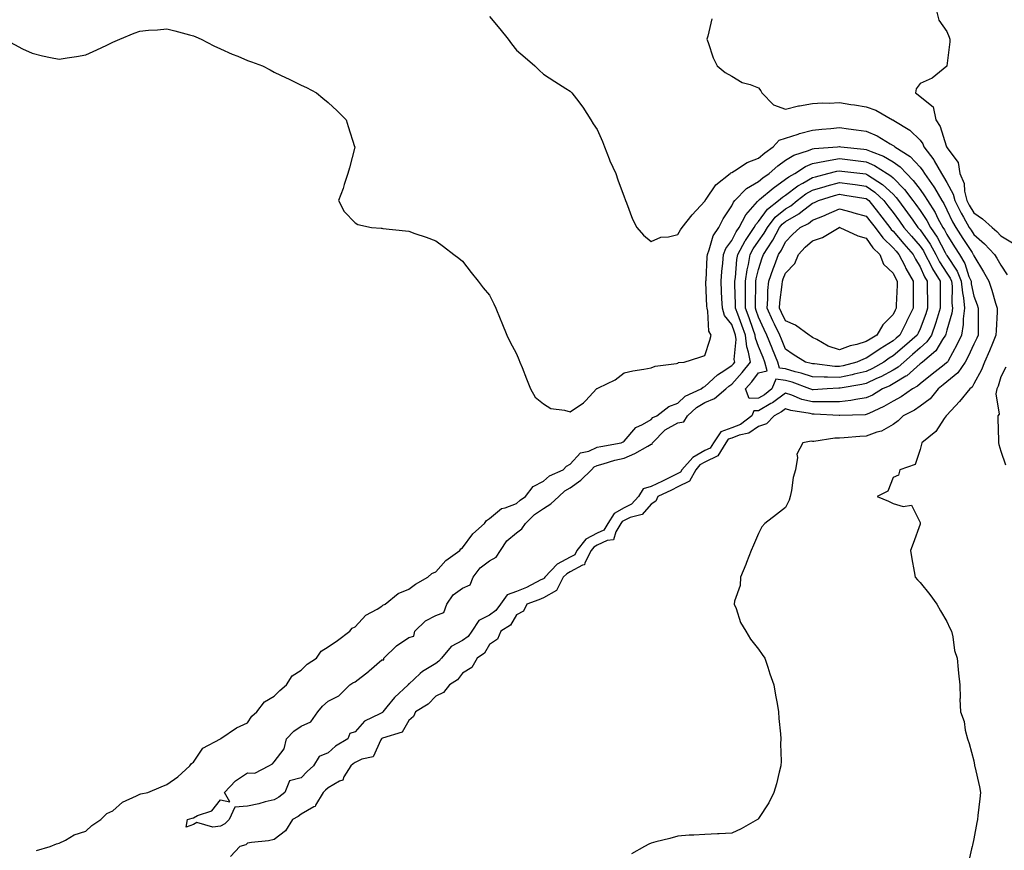
# Model space of a CAD drawing. Units: inches. Extents: x 1029203 to 1031843, y 7366538 to 7369178.
# Drawn here: x 1030573 to 1030939, y 7367690 to 7367999 of the extents above; entities that cross this region are included whole.
import ezdxf

# ---------------------------------------------------------------- set-up
doc = ezdxf.new("R2010")
doc.units = ezdxf.units.IN
doc.header["$MEASUREMENT"] = 0
doc.layers.add('Contour_10297366', color=7, linetype='Continuous', true_color=0x2d7e91)

msp = doc.modelspace()

# ---------------------------------------------------------------- linework, layer by layer
at = {"layer": 'Contour_10297366'}
for points in [[(1030748.05, 7368000.27, 3217), (1030751.84, 7367995.71, 3217), (1030754.92, 7367991.92, 3217), (1030756.21, 7367990.09, 3217), (1030758.05, 7367987.83, 3217), (1030761.25, 7367985.12, 3217), (1030764.91, 7367981.92, 3217), (1030766.47, 7367980.34, 3217), (1030768.05, 7367978.84, 3217), (1030772.27, 7367976.15, 3217), (1030776.45, 7367973.52, 3217), (1030778.05, 7367972.5, 3217), (1030778.34, 7367972.21, 3217), (1030778.58, 7367971.92, 3217), (1030780.32, 7367969.65, 3217), (1030782.72, 7367966.6, 3217), (1030785.63, 7367961.92, 3217), (1030786.59, 7367960.46, 3217), (1030788.05, 7367958.34, 3217), (1030789.96, 7367953.82, 3217), (1030790.78, 7367951.92, 3217), (1030792.5, 7367947.47, 3217), (1030792.78, 7367946.64, 3217), (1030794.96, 7367941.92, 3217), (1030795.69, 7367939.56, 3217), (1030798.05, 7367933.32, 3217), (1030798.4, 7367932.28, 3217), (1030798.52, 7367931.92, 3217), (1030798.89, 7367931.08, 3217), (1030801.12, 7367924.99, 3217), (1030802.84, 7367921.92, 3217), (1030805.2, 7367919.07, 3217), (1030808.05, 7367916.74, 3217), (1030811.66, 7367918.31, 3217), (1030814.59, 7367918.47, 3217), (1030818.05, 7367919.34, 3217), (1030818.97, 7367921, 3217), (1030819.61, 7367921.92, 3217), (1030823.38, 7367926.59, 3217), (1030828.05, 7367931.64, 3217), (1030828.13, 7367931.83, 3217), (1030828.19, 7367931.92, 3217), (1030828.6, 7367932.46, 3217), (1030832.17, 7367937.81, 3217), (1030837.44, 7367941.92, 3217), (1030837.74, 7367942.23, 3217), (1030838.05, 7367942.37, 3217), (1030839.09, 7367942.96, 3217), (1030843.85, 7367946.11, 3217), (1030848.05, 7367947.67, 3217), (1030850.3, 7367949.68, 3217), (1030853.5, 7367951.92, 3217), (1030855.69, 7367954.29, 3217), (1030858.05, 7367955.08, 3217), (1030862.72, 7367956.6, 3217), (1030863.21, 7367956.77, 3217), (1030868.05, 7367958.11, 3217), (1030871.51, 7367958.46, 3217), (1030874.83, 7367958.7, 3217), (1030878.05, 7367959.01, 3217), (1030881.43, 7367958.55, 3217), (1030884.34, 7367958.2, 3217), (1030888.05, 7367957.67, 3217), (1030892.09, 7367955.95, 3217), (1030896.94, 7367953.03, 3217), (1030898.05, 7367952.42, 3217), (1030898.34, 7367952.22, 3217), (1030898.66, 7367951.92, 3217), (1030904.4, 7367948.27, 3217), (1030908.05, 7367944.33, 3217), (1030909.1, 7367942.98, 3217), (1030909.69, 7367941.92, 3217), (1030913.13, 7367937, 3217), (1030913.36, 7367936.61, 3217), (1030916.19, 7367931.92, 3217), (1030916.92, 7367930.78, 3217), (1030918.05, 7367928.49, 3217), (1030920.16, 7367924.04, 3217), (1030921.35, 7367921.92, 3217), (1030923.97, 7367917.84, 3217), (1030927.41, 7367912.57, 3217), (1030927.82, 7367911.92, 3217), (1030927.91, 7367911.78, 3217), (1030928.05, 7367911.32, 3217), (1030931.57, 7367905.43, 3217), (1030933.56, 7367901.92, 3217), (1030934.75, 7367898.62, 3217), (1030936.14, 7367893.83, 3217), (1030936.76, 7367891.92, 3217), (1030936.72, 7367890.59, 3217), (1030936.31, 7367883.66, 3217), (1030936.25, 7367881.92, 3217), (1030934.96, 7367878.84, 3217), (1030933.91, 7367876.06, 3217), (1030931.94, 7367871.92, 3217), (1030930.9, 7367869.07, 3217), (1030928.05, 7367863.76, 3217), (1030927.39, 7367862.58, 3217), (1030926.49, 7367861.92, 3217), (1030922.7, 7367857.27, 3217), (1030918.05, 7367852.17, 3217), (1030917.93, 7367852.03, 3217), (1030917.78, 7367851.92, 3217), (1030917.05, 7367850.93, 3217), (1030913.89, 7367846.09, 3217), (1030908.69, 7367841.92, 3217), (1030908.6, 7367841.38, 3217), (1030908.05, 7367839.43, 3217), (1030906.17, 7367833.8, 3217), (1030900.55, 7367831.92, 3217), (1030900.08, 7367829.88, 3217), (1030898.05, 7367828.95, 3217), (1030896.04, 7367823.93, 3217), (1030892.05, 7367821.92, 3217), (1030896.29, 7367820.16, 3217), (1030898.05, 7367819.39, 3217), (1030901.76, 7367818.2, 3217), (1030904.85, 7367818.71, 3217), (1030908.05, 7367812.34, 3217), (1030908.09, 7367811.95, 3217), (1030908.07, 7367811.92, 3217), (1030908.09, 7367811.89, 3217), (1030908.05, 7367811.65, 3217), (1030905.51, 7367804.47, 3217), (1030904.46, 7367801.92, 3217), (1030904.94, 7367798.81, 3217), (1030905.84, 7367794.12, 3217), (1030906.21, 7367791.92, 3217), (1030907.05, 7367790.93, 3217), (1030908.05, 7367790.03, 3217), (1030911.62, 7367785.5, 3217), (1030914.26, 7367781.92, 3217), (1030915.63, 7367779.5, 3217), (1030918.05, 7367775.52, 3217), (1030919.12, 7367773, 3217), (1030919.67, 7367771.92, 3217), (1030920.22, 7367769.75, 3217), (1030920.8, 7367764.68, 3217), (1030921.8, 7367761.92, 3217), (1030922.23, 7367757.73, 3217), (1030922.39, 7367756.25, 3217), (1030922.82, 7367751.92, 3217), (1030922.93, 7367747.03, 3217), (1030922.8, 7367746.67, 3217), (1030923.13, 7367741.92, 3217), (1030924.44, 7367738.3, 3217), (1030924.83, 7367735.14, 3217), (1030925.67, 7367731.92, 3217), (1030926.35, 7367730.22, 3217), (1030928.05, 7367723.74, 3217), (1030928.28, 7367722.16, 3217), (1030928.34, 7367721.92, 3217), (1030928.4, 7367721.57, 3217), (1030930.2, 7367714.08, 3217), (1030930.55, 7367711.92, 3217), (1030930.32, 7367709.64, 3217), (1030929.55, 7367703.42, 3217), (1030929.4, 7367701.92, 3217), (1030929.2, 7367700.77, 3217), (1030928.05, 7367694.7, 3217), (1030927.5, 7367692.46, 3217), (1030927.39, 7367691.92, 3217), (1030927.21, 7367691.08, 3217), (1030925.63, 7367684.34, 3217)], [(1030914.22, 7368001.92, 3219), (1030915, 7367998.88, 3219), (1030918.05, 7367994.76, 3219), (1030918.81, 7367992.67, 3219), (1030919.07, 7367991.92, 3219), (1030919.1, 7367990.87, 3219), (1030918.05, 7367981.91, 3219), (1030918.05, 7367981.9, 3219), (1030917.97, 7367981.84, 3219), (1030912.54, 7367977.43, 3219), (1030908.05, 7367975.41, 3219), (1030906.6, 7367973.37, 3219), (1030906.39, 7367971.92, 3219), (1030907.33, 7367971.2, 3219), (1030908.05, 7367970.55, 3219), (1030912.89, 7367966.76, 3219), (1030913.93, 7367961.92, 3219), (1030915.55, 7367959.42, 3219), (1030917.76, 7367952.22, 3219), (1030917.87, 7367951.92, 3219), (1030917.95, 7367951.82, 3219), (1030918.05, 7367951.62, 3219), (1030922.23, 7367946.1, 3219), (1030922.87, 7367941.92, 3219), (1030924.38, 7367938.25, 3219), (1030924.61, 7367935.35, 3219), (1030925.49, 7367931.92, 3219), (1030926.35, 7367930.22, 3219), (1030928.05, 7367927.3, 3219), (1030931.23, 7367925.1, 3219), (1030934.79, 7367921.92, 3219), (1030936.55, 7367920.42, 3219), (1030938.05, 7367918.81, 3219), (1030942.39, 7367916.26, 3219)], [(1030830.61, 7367999.37, 3218), (1030829.16, 7367993.03, 3218), (1030828.81, 7367991.92, 3218), (1030829.32, 7367990.66, 3218), (1030831.1, 7367984.98, 3218), (1030832.6, 7367981.92, 3218), (1030835.65, 7367979.52, 3218), (1030838.05, 7367978.18, 3218), (1030841.96, 7367975.83, 3218), (1030844.94, 7367975.04, 3218), (1030848.05, 7367973.81, 3218), (1030848.87, 7367972.74, 3218), (1030849.26, 7367971.92, 3218), (1030853.62, 7367967.48, 3218), (1030858.05, 7367965.83, 3218), (1030862.84, 7367967.13, 3218), (1030863.26, 7367967.14, 3218), (1030868.05, 7367967.99, 3218), (1030871.78, 7367968.19, 3218), (1030874.26, 7367968.13, 3218), (1030878.05, 7367968.31, 3218), (1030882.31, 7367967.66, 3218), (1030883.64, 7367967.5, 3218), (1030888.05, 7367966.78, 3218), (1030891.62, 7367965.5, 3218), (1030897.82, 7367961.92, 3218), (1030897.99, 7367961.86, 3218), (1030898.05, 7367961.83, 3218), (1030898.32, 7367961.65, 3218), (1030904.24, 7367958.11, 3218), (1030908.05, 7367954.36, 3218), (1030909.07, 7367952.95, 3218), (1030909.51, 7367951.92, 3218), (1030913.15, 7367947.02, 3218), (1030913.34, 7367946.62, 3218), (1030915.98, 7367941.92, 3218), (1030916.82, 7367940.7, 3218), (1030918.05, 7367938.57, 3218), (1030920.39, 7367934.27, 3218), (1030921, 7367931.92, 3218), (1030923.36, 7367927.23, 3218), (1030924.2, 7367925.76, 3218), (1030926.35, 7367921.92, 3218), (1030927.01, 7367920.89, 3218), (1030928.05, 7367919.3, 3218), (1030932.01, 7367915.89, 3218), (1030935.75, 7367911.92, 3218), (1030936.6, 7367910.47, 3218), (1030938.05, 7367907.89, 3218), (1030940.43, 7367904.3, 3218)], [(1030568.5, 7367991.46, 3216), (1030574.42, 7367988.28, 3216), (1030578.05, 7367986.67, 3216), (1030581.84, 7367985.71, 3216), (1030584.85, 7367985.12, 3216), (1030588.05, 7367984.39, 3216), (1030591.02, 7367984.89, 3216), (1030594.5, 7367985.48, 3216), (1030598.05, 7367986.1, 3216), (1030602.11, 7367987.86, 3216), (1030605.82, 7367989.69, 3216), (1030608.05, 7367990.74, 3216), (1030608.89, 7367991.08, 3216), (1030610.59, 7367991.92, 3216), (1030615.92, 7367994.05, 3216), (1030618.05, 7367994.88, 3216), (1030621.29, 7367995.16, 3216), (1030624.59, 7367995.38, 3216), (1030628.05, 7367995.69, 3216), (1030631.06, 7367994.92, 3216), (1030636.47, 7367993.51, 3216), (1030638.05, 7367993.1, 3216), (1030638.89, 7367992.75, 3216), (1030640.84, 7367991.92, 3216), (1030645.55, 7367989.43, 3216), (1030648.05, 7367988.27, 3216), (1030652.44, 7367986.32, 3216), (1030654.48, 7367985.5, 3216), (1030658.05, 7367983.99, 3216), (1030659.57, 7367983.43, 3216), (1030663.62, 7367981.92, 3216), (1030666.55, 7367980.42, 3216), (1030668.05, 7367979.66, 3216), (1030672.42, 7367977.55, 3216), (1030673.26, 7367977.14, 3216), (1030678.05, 7367974.79, 3216), (1030679.98, 7367973.86, 3216), (1030683.77, 7367971.92, 3216), (1030686.1, 7367969.97, 3216), (1030688.05, 7367968.38, 3216), (1030691.39, 7367965.26, 3216), (1030694.71, 7367961.92, 3216), (1030695.53, 7367959.4, 3216), (1030697.91, 7367952.05, 3216), (1030697.97, 7367951.92, 3216), (1030697.93, 7367951.8, 3216), (1030695.94, 7367944.04, 3216), (1030695.37, 7367941.92, 3216), (1030694.05, 7367937.91, 3216), (1030693.62, 7367936.36, 3216), (1030691.86, 7367931.92, 3216), (1030694.01, 7367927.87, 3216), (1030698.05, 7367923.66, 3216), (1030699.12, 7367923, 3216), (1030704.14, 7367921.92, 3216), (1030707.74, 7367921.61, 3216), (1030708.05, 7367921.59, 3216), (1030708.44, 7367921.53, 3216), (1030716.84, 7367920.7, 3216), (1030718.05, 7367920.51, 3216), (1030720.24, 7367919.73, 3216), (1030724.48, 7367918.35, 3216), (1030728.05, 7367916.92, 3216), (1030730.94, 7367914.81, 3216), (1030734.77, 7367911.92, 3216), (1030736.64, 7367910.52, 3216), (1030738.05, 7367909.44, 3216), (1030741.27, 7367905.15, 3216), (1030743.79, 7367901.92, 3216), (1030745.67, 7367899.54, 3216), (1030748.05, 7367896.81, 3216), (1030749.69, 7367893.56, 3216), (1030750.35, 7367891.92, 3216), (1030752, 7367887.98, 3216), (1030752.6, 7367886.48, 3216), (1030754.51, 7367881.92, 3216), (1030755.63, 7367879.5, 3216), (1030758.05, 7367874.94, 3216), (1030758.97, 7367872.84, 3216), (1030759.3, 7367871.92, 3216), (1030760.12, 7367869.85, 3216), (1030761.8, 7367865.68, 3216), (1030763.26, 7367861.92, 3216), (1030765.04, 7367858.91, 3216), (1030768.05, 7367856.43, 3216), (1030770.78, 7367854.66, 3216), (1030775.92, 7367854.05, 3216), (1030778.05, 7367853.35, 3216), (1030782.93, 7367856.81, 3216), (1030783.07, 7367856.9, 3216), (1030783.77, 7367857.64, 3216), (1030787.84, 7367861.92, 3216), (1030787.91, 7367862.06, 3216), (1030788.05, 7367862.13, 3216), (1030788.52, 7367862.38, 3216), (1030794.71, 7367865.27, 3216), (1030798.05, 7367867.96, 3216), (1030801.35, 7367868.61, 3216), (1030805.41, 7367869.29, 3216), (1030808.05, 7367869.79, 3216), (1030809.59, 7367870.37, 3216), (1030817.5, 7367871.36, 3216), (1030818.05, 7367871.51, 3216), (1030818.26, 7367871.7, 3216), (1030820.35, 7367871.92, 3216), (1030826.21, 7367873.75, 3216), (1030828.05, 7367874.31, 3216), (1030829.92, 7367880.05, 3216), (1030830.45, 7367881.92, 3216), (1030829.5, 7367883.37, 3216), (1030829.2, 7367890.76, 3216), (1030828.87, 7367891.92, 3216), (1030828.83, 7367892.7, 3216), (1030828.48, 7367901.48, 3216), (1030828.46, 7367901.92, 3216), (1030828.5, 7367902.37, 3216), (1030828.91, 7367911.06, 3216), (1030828.99, 7367911.92, 3216), (1030829.67, 7367913.54, 3216), (1030831.21, 7367918.75, 3216), (1030833.28, 7367921.92, 3216), (1030834.89, 7367925.08, 3216), (1030838.05, 7367929.91, 3216), (1030838.67, 7367931.3, 3216), (1030839.18, 7367931.92, 3216), (1030843.6, 7367936.37, 3216), (1030848.05, 7367939.05, 3216), (1030849.61, 7367940.36, 3216), (1030851.92, 7367941.92, 3216), (1030855.14, 7367944.83, 3216), (1030858.05, 7367946.96, 3216), (1030861.16, 7367948.81, 3216), (1030866.6, 7367950.48, 3216), (1030868.05, 7367951.08, 3216), (1030868.75, 7367951.21, 3216), (1030877.37, 7367951.92, 3216), (1030877.97, 7367951.99, 3216), (1030878.05, 7367952, 3216), (1030878.13, 7367951.99, 3216), (1030878.56, 7367951.92, 3216), (1030887.17, 7367951.04, 3216), (1030888.05, 7367950.93, 3216), (1030889.85, 7367950.13, 3216), (1030894.5, 7367948.37, 3216), (1030898.05, 7367946.29, 3216), (1030900.63, 7367944.49, 3216), (1030903.03, 7367941.92, 3216), (1030905.51, 7367939.39, 3216), (1030908.05, 7367935.98, 3216), (1030909.75, 7367933.62, 3216), (1030910.76, 7367931.92, 3216), (1030913.6, 7367927.47, 3216), (1030914.69, 7367925.27, 3216), (1030916.49, 7367921.92, 3216), (1030917.11, 7367920.99, 3216), (1030918.05, 7367919.24, 3216), (1030920.9, 7367914.77, 3216), (1030922.76, 7367911.92, 3216), (1030924.71, 7367908.57, 3216), (1030926.23, 7367903.74, 3216), (1030927, 7367901.92, 3216), (1030927.07, 7367900.95, 3216), (1030928.05, 7367896.35, 3216), (1030929.3, 7367893.17, 3216), (1030929.69, 7367891.92, 3216), (1030929.65, 7367890.32, 3216), (1030929.67, 7367883.55, 3216), (1030929.63, 7367881.92, 3216), (1030929.16, 7367880.8, 3216), (1030928.05, 7367878.6, 3216), (1030925.96, 7367874.01, 3216), (1030924.87, 7367871.92, 3216), (1030922.13, 7367867.84, 3216), (1030918.05, 7367864.54, 3216), (1030916.59, 7367863.39, 3216), (1030914.79, 7367861.92, 3216), (1030911.76, 7367858.2, 3216), (1030908.05, 7367855.46, 3216), (1030905.92, 7367854.04, 3216), (1030901.78, 7367851.92, 3216), (1030899.91, 7367850.07, 3216), (1030898.05, 7367848.73, 3216), (1030893.73, 7367846.23, 3216), (1030891.98, 7367845.85, 3216), (1030888.05, 7367844.42, 3216), (1030885.71, 7367844.27, 3216), (1030879.85, 7367843.72, 3216), (1030878.05, 7367843.59, 3216), (1030876.39, 7367843.57, 3216), (1030868.54, 7367842.41, 3216), (1030868.05, 7367842.4, 3216), (1030867.52, 7367842.45, 3216), (1030864.48, 7367841.92, 3216), (1030862.29, 7367837.68, 3216), (1030862.54, 7367836.41, 3216), (1030861.72, 7367831.92, 3216), (1030860.92, 7367829.05, 3216), (1030860.28, 7367824.15, 3216), (1030859.79, 7367821.92, 3216), (1030859.4, 7367820.57, 3216), (1030858.05, 7367817.86, 3216), (1030854.67, 7367815.29, 3216), (1030850.39, 7367811.92, 3216), (1030849.3, 7367810.66, 3216), (1030848.05, 7367808.18, 3216), (1030846.16, 7367803.81, 3216), (1030845.32, 7367801.92, 3216), (1030843.56, 7367797.43, 3216), (1030843.28, 7367796.69, 3216), (1030841.37, 7367791.92, 3216), (1030841.16, 7367788.82, 3216), (1030839.14, 7367783.01, 3216), (1030839.01, 7367781.92, 3216), (1030839.69, 7367780.28, 3216), (1030841.31, 7367775.17, 3216), (1030843.25, 7367771.92, 3216), (1030845.06, 7367768.93, 3216), (1030848.05, 7367765.23, 3216), (1030849.4, 7367763.28, 3216), (1030850.35, 7367761.92, 3216), (1030851.47, 7367758.5, 3216), (1030852.21, 7367756.07, 3216), (1030853.71, 7367751.92, 3216), (1030854.28, 7367748.14, 3216), (1030854.91, 7367745.06, 3216), (1030855.45, 7367741.92, 3216), (1030855.57, 7367739.44, 3216), (1030856.16, 7367733.81, 3216), (1030856.27, 7367731.92, 3216), (1030856.21, 7367730.08, 3216), (1030856.37, 7367723.6, 3216), (1030856.31, 7367721.92, 3216), (1030855.69, 7367719.56, 3216), (1030854.75, 7367715.22, 3216), (1030853.75, 7367711.92, 3216), (1030851.84, 7367708.14, 3216), (1030848.05, 7367702.25, 3216), (1030847.87, 7367702.1, 3216), (1030847.58, 7367701.92, 3216), (1030841.51, 7367698.47, 3216), (1030838.05, 7367696.92, 3216), (1030833.34, 7367696.63, 3216), (1030832.78, 7367696.64, 3216), (1030828.05, 7367696.4, 3216), (1030823.91, 7367696.06, 3216), (1030822.21, 7367696.07, 3216), (1030818.05, 7367695.8, 3216), (1030815.06, 7367694.91, 3216), (1030809.81, 7367693.68, 3216), (1030808.05, 7367693.2, 3216), (1030807.23, 7367692.75, 3216), (1030805.61, 7367691.92, 3216), (1030800.82, 7367689.14, 3216)], [(1030579.61, 7367690.36, 3215), (1030584.75, 7367691.92, 3215), (1030587.05, 7367692.92, 3215), (1030588.05, 7367693.14, 3215), (1030590.41, 7367694.29, 3215), (1030593.69, 7367696.27, 3215), (1030598.05, 7367697.61, 3215), (1030600.22, 7367699.76, 3215), (1030603.56, 7367701.92, 3215), (1030605.86, 7367704.11, 3215), (1030608.05, 7367705.11, 3215), (1030611.57, 7367708.39, 3215), (1030616.86, 7367710.72, 3215), (1030618.05, 7367711.39, 3215), (1030618.44, 7367711.53, 3215), (1030621, 7367711.92, 3215), (1030625.94, 7367714.03, 3215), (1030628.05, 7367714.93, 3215), (1030632.19, 7367717.79, 3215), (1030636.62, 7367721.92, 3215), (1030637.27, 7367722.7, 3215), (1030638.05, 7367723.27, 3215), (1030641.51, 7367728.47, 3215), (1030648.03, 7367731.92, 3215), (1030648.03, 7367731.94, 3215), (1030648.05, 7367731.94, 3215), (1030648.11, 7367731.98, 3215), (1030653.99, 7367735.99, 3215), (1030658.05, 7367737.82, 3215), (1030659.65, 7367740.31, 3215), (1030661.57, 7367741.92, 3215), (1030664.36, 7367745.61, 3215), (1030668.05, 7367747.72, 3215), (1030670.14, 7367749.83, 3215), (1030672.56, 7367751.92, 3215), (1030674.69, 7367755.28, 3215), (1030678.05, 7367757.38, 3215), (1030680.26, 7367759.71, 3215), (1030683.73, 7367761.92, 3215), (1030685.47, 7367764.5, 3215), (1030688.05, 7367766.08, 3215), (1030691.49, 7367768.48, 3215), (1030696.17, 7367771.92, 3215), (1030697, 7367772.97, 3215), (1030698.05, 7367773.49, 3215), (1030702.07, 7367777.89, 3215), (1030706.25, 7367780.12, 3215), (1030708.05, 7367781.26, 3215), (1030708.42, 7367781.55, 3215), (1030709.22, 7367781.92, 3215), (1030714.1, 7367785.87, 3215), (1030718.05, 7367787.56, 3215), (1030720.55, 7367789.42, 3215), (1030725.08, 7367791.92, 3215), (1030726.6, 7367793.37, 3215), (1030728.05, 7367793.9, 3215), (1030731.82, 7367798.16, 3215), (1030737, 7367801.92, 3215), (1030737.42, 7367802.54, 3215), (1030738.05, 7367802.91, 3215), (1030741.86, 7367808.1, 3215), (1030746.12, 7367811.92, 3215), (1030746.92, 7367813.05, 3215), (1030748.05, 7367813.73, 3215), (1030752.44, 7367817.53, 3215), (1030753.87, 7367817.74, 3215), (1030758.05, 7367819.35, 3215), (1030759.36, 7367820.62, 3215), (1030761.41, 7367821.92, 3215), (1030764.26, 7367825.71, 3215), (1030768.05, 7367827.6, 3215), (1030770.32, 7367829.66, 3215), (1030775.39, 7367831.92, 3215), (1030776.7, 7367833.26, 3215), (1030778.05, 7367833.95, 3215), (1030781.82, 7367838.15, 3215), (1030784.98, 7367838.85, 3215), (1030788.05, 7367840.24, 3215), (1030789.38, 7367840.58, 3215), (1030796.96, 7367841.92, 3215), (1030797.66, 7367842.32, 3215), (1030798.05, 7367842.49, 3215), (1030802.41, 7367847.57, 3215), (1030804.83, 7367848.69, 3215), (1030808.05, 7367850.61, 3215), (1030808.69, 7367851.27, 3215), (1030810.18, 7367851.92, 3215), (1030814.65, 7367855.33, 3215), (1030818.05, 7367856.64, 3215), (1030820.78, 7367859.18, 3215), (1030826.7, 7367861.92, 3215), (1030827.41, 7367862.56, 3215), (1030828.05, 7367862.8, 3215), (1030832.78, 7367867.19, 3215), (1030834.16, 7367868.03, 3215), (1030838.05, 7367870.61, 3215), (1030838.67, 7367871.3, 3215), (1030839.16, 7367871.92, 3215), (1030838.99, 7367872.86, 3215), (1030839.67, 7367880.3, 3215), (1030839.48, 7367881.92, 3215), (1030839.1, 7367882.97, 3215), (1030838.05, 7367885.84, 3215), (1030835.37, 7367889.25, 3215), (1030834.57, 7367891.92, 3215), (1030834.42, 7367895.56, 3215), (1030834.28, 7367898.15, 3215), (1030834.12, 7367901.92, 3215), (1030834.4, 7367905.57, 3215), (1030834.73, 7367908.6, 3215), (1030835, 7367911.92, 3215), (1030835.9, 7367914.07, 3215), (1030838.05, 7367917.03, 3215), (1030839.69, 7367920.28, 3215), (1030840.8, 7367921.92, 3215), (1030843.34, 7367926.62, 3215), (1030847.62, 7367931.5, 3215), (1030847.99, 7367931.92, 3215), (1030848.01, 7367931.95, 3215), (1030848.05, 7367931.97, 3215), (1030848.4, 7367932.26, 3215), (1030853.4, 7367936.57, 3215), (1030858.05, 7367939.82, 3215), (1030859.26, 7367940.71, 3215), (1030861.51, 7367941.92, 3215), (1030865.43, 7367944.54, 3215), (1030868.05, 7367945.63, 3215), (1030872.68, 7367946.54, 3215), (1030873.26, 7367946.71, 3215), (1030878.05, 7367947.48, 3215), (1030883.05, 7367946.92, 3215), (1030888.05, 7367946.35, 3215), (1030891.1, 7367944.97, 3215), (1030895.88, 7367941.92, 3215), (1030897.21, 7367941.08, 3215), (1030898.05, 7367940.3, 3215), (1030902.21, 7367936.08, 3215), (1030905.41, 7367931.92, 3215), (1030906.53, 7367930.39, 3215), (1030908.05, 7367928.23, 3215), (1030910.57, 7367924.44, 3215), (1030911.94, 7367921.92, 3215), (1030914.38, 7367918.25, 3215), (1030917.41, 7367912.57, 3215), (1030917.78, 7367911.92, 3215), (1030917.85, 7367911.73, 3215), (1030918.05, 7367911.45, 3215), (1030921.82, 7367905.68, 3215), (1030923.36, 7367901.92, 3215), (1030923.77, 7367897.64, 3215), (1030924.16, 7367895.81, 3215), (1030924.61, 7367891.92, 3215), (1030924.12, 7367887.99, 3215), (1030924.12, 7367885.85, 3215), (1030923.46, 7367881.92, 3215), (1030921.72, 7367878.26, 3215), (1030918.5, 7367872.36, 3215), (1030918.26, 7367871.92, 3215), (1030918.17, 7367871.79, 3215), (1030918.05, 7367871.69, 3215), (1030917.01, 7367870.88, 3215), (1030912.54, 7367867.42, 3215), (1030908.05, 7367863.76, 3215), (1030907.07, 7367862.89, 3215), (1030905.28, 7367861.92, 3215), (1030901.02, 7367858.96, 3215), (1030898.05, 7367857.32, 3215), (1030894.59, 7367855.37, 3215), (1030888.95, 7367852.82, 3215), (1030888.05, 7367852.38, 3215), (1030887.64, 7367852.32, 3215), (1030878.17, 7367852.03, 3215), (1030878.05, 7367852.02, 3215), (1030877.95, 7367852.02, 3215), (1030868.69, 7367852.56, 3215), (1030868.05, 7367852.56, 3215), (1030867.19, 7367852.77, 3215), (1030859.98, 7367853.85, 3215), (1030858.05, 7367854.47, 3215), (1030856.59, 7367853.39, 3215), (1030853.85, 7367851.92, 3215), (1030851, 7367848.97, 3215), (1030848.05, 7367847.95, 3215), (1030844.46, 7367845.52, 3215), (1030840.86, 7367844.73, 3215), (1030838.05, 7367843.64, 3215), (1030836.78, 7367843.2, 3215), (1030835.92, 7367841.92, 3215), (1030832.89, 7367837.09, 3215), (1030828.05, 7367834.74, 3215), (1030826.25, 7367833.71, 3215), (1030824.67, 7367831.92, 3215), (1030822.37, 7367827.6, 3215), (1030818.05, 7367825.54, 3215), (1030815.61, 7367824.36, 3215), (1030810.53, 7367821.92, 3215), (1030809.79, 7367820.18, 3215), (1030808.05, 7367819.13, 3215), (1030804.71, 7367815.25, 3215), (1030800.26, 7367814.13, 3215), (1030798.05, 7367813.08, 3215), (1030797.31, 7367812.67, 3215), (1030796.84, 7367811.92, 3215), (1030794.92, 7367808.8, 3215), (1030794.14, 7367805.83, 3215), (1030791.76, 7367805.63, 3215), (1030788.05, 7367803.84, 3215), (1030786.78, 7367803.18, 3215), (1030785.78, 7367801.92, 3215), (1030783.44, 7367797.32, 3215), (1030783.38, 7367796.58, 3215), (1030782.6, 7367796.47, 3215), (1030778.05, 7367793.95, 3215), (1030776.72, 7367793.24, 3215), (1030775.45, 7367791.92, 3215), (1030772.93, 7367787.03, 3215), (1030768.05, 7367784.34, 3215), (1030766.41, 7367783.55, 3215), (1030761.86, 7367781.92, 3215), (1030760.65, 7367779.32, 3215), (1030758.05, 7367777.99, 3215), (1030755.84, 7367774.12, 3215), (1030752.23, 7367771.92, 3215), (1030751.04, 7367768.93, 3215), (1030748.05, 7367767, 3215), (1030746.21, 7367763.75, 3215), (1030743.46, 7367761.92, 3215), (1030741.51, 7367758.46, 3215), (1030738.05, 7367756.33, 3215), (1030736.17, 7367753.79, 3215), (1030733.11, 7367751.92, 3215), (1030730.88, 7367749.09, 3215), (1030728.05, 7367747.81, 3215), (1030725.22, 7367744.75, 3215), (1030720.53, 7367741.92, 3215), (1030719.83, 7367740.15, 3215), (1030718.05, 7367738.72, 3215), (1030715.53, 7367734.44, 3215), (1030708.28, 7367732.15, 3215), (1030708.05, 7367732.02, 3215), (1030707.99, 7367731.98, 3215), (1030707.93, 7367731.92, 3215), (1030707.64, 7367731.52, 3215), (1030704.75, 7367725.23, 3215), (1030700.53, 7367724.39, 3215), (1030698.05, 7367723.14, 3215), (1030697.31, 7367722.66, 3215), (1030696.47, 7367721.92, 3215), (1030693.91, 7367717.78, 3215), (1030693.46, 7367716.51, 3215), (1030692.29, 7367716.16, 3215), (1030688.05, 7367713.71, 3215), (1030687.11, 7367712.85, 3215), (1030686.23, 7367711.92, 3215), (1030683.36, 7367707.23, 3215), (1030683.21, 7367706.77, 3215), (1030682.78, 7367706.64, 3215), (1030678.05, 7367703.92, 3215), (1030676.88, 7367703.1, 3215), (1030674.83, 7367701.92, 3215), (1030672.25, 7367697.72, 3215), (1030668.05, 7367694.45, 3215), (1030665.9, 7367694.07, 3215), (1030659.55, 7367693.42, 3215), (1030658.05, 7367693.18, 3215), (1030657.42, 7367692.54, 3215), (1030655.24, 7367691.92, 3215), (1030651.72, 7367688.25, 3215)], [(1030939.96, 7367870, 3218), (1030938.05, 7367866.37, 3218), (1030937.07, 7367862.9, 3218), (1030936.6, 7367861.92, 3218), (1030936.19, 7367860.06, 3218), (1030937.41, 7367852.56, 3218), (1030937, 7367851.92, 3218), (1030937.01, 7367850.89, 3218), (1030937.23, 7367842.74, 3218), (1030937.25, 7367841.92, 3218), (1030937.35, 7367841.21, 3218), (1030938.05, 7367838.82, 3218), (1030939.83, 7367833.69, 3218)]]:
    msp.add_polyline3d(points, dxfattribs=at)
for points in [[(1030648.05, 7367699.52, 3214), (1030645.18, 7367699.05, 3214), (1030639.2, 7367700.77, 3214), (1030638.05, 7367700.14, 3214), (1030635.26, 7367699.13, 3214), (1030635.73, 7367701.92, 3214), (1030637.48, 7367702.48, 3214), (1030638.05, 7367702.6, 3214), (1030639.5, 7367703.38, 3214), (1030644.81, 7367705.16, 3214), (1030648.05, 7367709.26, 3214), (1030651.49, 7367708.48, 3214), (1030649.5, 7367711.92, 3214), (1030653.62, 7367716.35, 3214), (1030658.05, 7367719.27, 3214), (1030660.84, 7367719.13, 3214), (1030666.04, 7367721.92, 3214), (1030667.37, 7367722.61, 3214), (1030668.05, 7367723.4, 3214), (1030671.74, 7367728.23, 3214), (1030672.56, 7367731.92, 3214), (1030675.24, 7367734.72, 3214), (1030678.05, 7367736.66, 3214), (1030681.68, 7367738.28, 3214), (1030684.2, 7367741.92, 3214), (1030685.92, 7367744.06, 3214), (1030688.05, 7367745.92, 3214), (1030692.05, 7367747.91, 3214), (1030696.06, 7367751.92, 3214), (1030697.21, 7367752.76, 3214), (1030698.05, 7367753.11, 3214), (1030703.03, 7367756.93, 3214), (1030703.25, 7367757.12, 3214), (1030708.05, 7367761.26, 3214), (1030708.71, 7367761.25, 3214), (1030708.77, 7367761.92, 3214), (1030713.52, 7367766.46, 3214), (1030718.05, 7367769.55, 3214), (1030719.91, 7367770.06, 3214), (1030720.3, 7367771.92, 3214), (1030724.24, 7367775.73, 3214), (1030728.05, 7367777.68, 3214), (1030731.08, 7367778.9, 3214), (1030732.13, 7367781.92, 3214), (1030734.55, 7367785.42, 3214), (1030738.05, 7367787.89, 3214), (1030740.84, 7367789.12, 3214), (1030742.01, 7367791.92, 3214), (1030744.5, 7367795.47, 3214), (1030748.05, 7367798.1, 3214), (1030750.51, 7367799.45, 3214), (1030752.09, 7367801.92, 3214), (1030754.51, 7367805.46, 3214), (1030758.05, 7367808.44, 3214), (1030760.1, 7367809.88, 3214), (1030761.37, 7367811.92, 3214), (1030764.75, 7367815.23, 3214), (1030768.05, 7367817.5, 3214), (1030770.78, 7367819.18, 3214), (1030773.75, 7367821.92, 3214), (1030775.98, 7367824, 3214), (1030778.05, 7367825.15, 3214), (1030781.94, 7367828.03, 3214), (1030785.92, 7367831.92, 3214), (1030786.96, 7367833.02, 3214), (1030788.05, 7367833.52, 3214), (1030790.22, 7367834.08, 3214), (1030794.55, 7367835.41, 3214), (1030798.05, 7367836.2, 3214), (1030802.05, 7367837.91, 3214), (1030806.84, 7367840.71, 3214), (1030808.05, 7367841.36, 3214), (1030808.52, 7367841.44, 3214), (1030808.56, 7367841.92, 3214), (1030813.3, 7367846.67, 3214), (1030818.05, 7367849.36, 3214), (1030820.24, 7367849.73, 3214), (1030821.62, 7367851.92, 3214), (1030824.92, 7367855.05, 3214), (1030828.05, 7367856.82, 3214), (1030831.66, 7367858.31, 3214), (1030835.86, 7367861.92, 3214), (1030837, 7367862.98, 3214), (1030838.05, 7367863.68, 3214), (1030841.98, 7367867.99, 3214), (1030845.06, 7367871.92, 3214), (1030844.34, 7367875.62, 3214), (1030843.64, 7367877.5, 3214), (1030843.11, 7367881.92, 3214), (1030841.78, 7367885.65, 3214), (1030840.32, 7367889.65, 3214), (1030839.5, 7367891.92, 3214), (1030839.5, 7367893.36, 3214), (1030839.24, 7367900.73, 3214), (1030839.24, 7367901.92, 3214), (1030839.44, 7367903.31, 3214), (1030839.98, 7367909.99, 3214), (1030840.32, 7367911.92, 3214), (1030843.07, 7367916.9, 3214), (1030843.15, 7367917.02, 3214), (1030846.45, 7367921.92, 3214), (1030847.01, 7367922.96, 3214), (1030848.05, 7367924.14, 3214), (1030851.31, 7367928.66, 3214), (1030855.47, 7367931.92, 3214), (1030856.86, 7367933.12, 3214), (1030858.05, 7367933.95, 3214), (1030862.62, 7367937.35, 3214), (1030864.48, 7367938.35, 3214), (1030868.05, 7367940.44, 3214), (1030869.2, 7367940.78, 3214), (1030873.75, 7367941.92, 3214), (1030877.13, 7367942.85, 3214), (1030878.05, 7367943, 3214), (1030879.03, 7367942.89, 3214), (1030886.8, 7367941.92, 3214), (1030887.91, 7367941.78, 3214), (1030888.05, 7367941.76, 3214), (1030888.54, 7367941.42, 3214), (1030894.03, 7367937.91, 3214), (1030898.05, 7367934.24, 3214), (1030899.2, 7367933.07, 3214), (1030900.08, 7367931.92, 3214), (1030903.44, 7367927.31, 3214), (1030905.34, 7367924.64, 3214), (1030907.27, 7367921.92, 3214), (1030907.62, 7367921.5, 3214), (1030908.05, 7367921.01, 3214), (1030911.78, 7367915.65, 3214), (1030913.89, 7367911.92, 3214), (1030915.28, 7367909.15, 3214), (1030918.05, 7367904.98, 3214), (1030919.26, 7367903.13, 3214), (1030919.75, 7367901.92, 3214), (1030919.92, 7367900.04, 3214), (1030919.91, 7367893.77, 3214), (1030920.12, 7367891.92, 3214), (1030919.89, 7367890.08, 3214), (1030918.05, 7367883.72, 3214), (1030917.66, 7367882.31, 3214), (1030917.52, 7367881.92, 3214), (1030916.43, 7367880.3, 3214), (1030913.95, 7367876.02, 3214), (1030908.91, 7367871.92, 3214), (1030908.42, 7367871.54, 3214), (1030908.05, 7367871.23, 3214), (1030903.13, 7367866.84, 3214), (1030902.8, 7367866.67, 3214), (1030898.05, 7367863.76, 3214), (1030896.86, 7367863.12, 3214), (1030894.09, 7367861.92, 3214), (1030890.32, 7367859.66, 3214), (1030888.05, 7367858.56, 3214), (1030884.14, 7367858.02, 3214), (1030882.35, 7367857.62, 3214), (1030878.05, 7367857.13, 3214), (1030873.25, 7367857.11, 3214), (1030872.87, 7367857.09, 3214), (1030868.05, 7367857.07, 3214), (1030864.16, 7367858.04, 3214), (1030860.35, 7367859.62, 3214), (1030858.05, 7367860.36, 3214), (1030853.19, 7367856.79, 3214), (1030852.62, 7367856.49, 3214), (1030848.05, 7367853.8, 3214), (1030846.21, 7367853.76, 3214), (1030845.51, 7367851.92, 3214), (1030841.27, 7367848.69, 3214), (1030838.05, 7367847.44, 3214), (1030833.95, 7367846.01, 3214), (1030831.23, 7367841.92, 3214), (1030830, 7367839.96, 3214), (1030828.05, 7367839.01, 3214), (1030823.54, 7367836.43, 3214), (1030819.53, 7367831.92, 3214), (1030819.03, 7367830.95, 3214), (1030818.05, 7367830.49, 3214), (1030815.26, 7367829.14, 3214), (1030812.29, 7367827.69, 3214), (1030808.05, 7367825.65, 3214), (1030805.12, 7367824.85, 3214), (1030803.44, 7367821.92, 3214), (1030800.86, 7367819.1, 3214), (1030798.05, 7367817.76, 3214), (1030794.3, 7367815.67, 3214), (1030792.01, 7367811.92, 3214), (1030790.49, 7367809.47, 3214), (1030788.05, 7367808.28, 3214), (1030783.87, 7367806.11, 3214), (1030780.51, 7367801.92, 3214), (1030779.69, 7367800.28, 3214), (1030778.05, 7367799.38, 3214), (1030773.21, 7367796.77, 3214), (1030768.56, 7367791.92, 3214), (1030768.38, 7367791.59, 3214), (1030768.05, 7367791.4, 3214), (1030767.05, 7367790.93, 3214), (1030761.8, 7367788.17, 3214), (1030758.05, 7367786.64, 3214), (1030754.53, 7367785.44, 3214), (1030752.05, 7367781.92, 3214), (1030750.41, 7367779.56, 3214), (1030748.05, 7367777.85, 3214), (1030744.12, 7367775.85, 3214), (1030741.41, 7367771.92, 3214), (1030740.04, 7367769.93, 3214), (1030738.05, 7367768.42, 3214), (1030733.81, 7367766.16, 3214), (1030730.22, 7367761.92, 3214), (1030729.24, 7367760.72, 3214), (1030728.05, 7367759.88, 3214), (1030723.07, 7367756.9, 3214), (1030722.29, 7367756.17, 3214), (1030718.05, 7367752.17, 3214), (1030717.82, 7367752.16, 3214), (1030717.82, 7367751.92, 3214), (1030712.66, 7367747.31, 3214), (1030709.87, 7367743.74, 3214), (1030708.4, 7367741.92, 3214), (1030708.25, 7367741.72, 3214), (1030708.05, 7367741.61, 3214), (1030707.29, 7367741.16, 3214), (1030701.53, 7367738.45, 3214), (1030698.05, 7367734.49, 3214), (1030696.14, 7367733.83, 3214), (1030695.41, 7367731.92, 3214), (1030690.84, 7367729.13, 3214), (1030688.05, 7367726.74, 3214), (1030684.67, 7367725.3, 3214), (1030682.64, 7367721.92, 3214), (1030680.24, 7367719.73, 3214), (1030678.05, 7367717.43, 3214), (1030673.69, 7367716.28, 3214), (1030671.94, 7367711.92, 3214), (1030669.69, 7367710.29, 3214), (1030668.05, 7367709.3, 3214), (1030664.59, 7367708.47, 3214), (1030662.25, 7367707.71, 3214), (1030658.05, 7367706.9, 3214), (1030653.4, 7367706.56, 3214), (1030651.25, 7367701.92, 3214), (1030649.67, 7367700.29, 3214)], [(1030868.05, 7367861.59, 3213), (1030867.78, 7367861.65, 3213), (1030867.13, 7367861.92, 3213), (1030860.49, 7367864.37, 3213), (1030858.05, 7367865.09, 3213), (1030854.4, 7367865.57, 3213), (1030853.01, 7367861.92, 3213), (1030850.2, 7367859.78, 3213), (1030848.05, 7367858.52, 3213), (1030844.55, 7367858.42, 3213), (1030843.13, 7367861.92, 3213), (1030845.47, 7367864.5, 3213), (1030848.05, 7367867.87, 3213), (1030851.27, 7367868.7, 3213), (1030850.41, 7367871.92, 3213), (1030849.73, 7367873.59, 3213), (1030848.05, 7367877.69, 3213), (1030846.88, 7367880.75, 3213), (1030846.74, 7367881.92, 3213), (1030846.02, 7367883.95, 3213), (1030844.48, 7367888.35, 3213), (1030843.19, 7367891.92, 3213), (1030843.17, 7367896.81, 3213), (1030843.17, 7367897.04, 3213), (1030843.13, 7367901.92, 3213), (1030843.77, 7367906.19, 3213), (1030844.26, 7367908.14, 3213), (1030844.94, 7367911.92, 3213), (1030846.04, 7367913.92, 3213), (1030848.05, 7367916.76, 3213), (1030850.16, 7367919.8, 3213), (1030851.31, 7367921.92, 3213), (1030854.24, 7367925.72, 3213), (1030858.05, 7367928.86, 3213), (1030860, 7367929.97, 3213), (1030862.42, 7367931.92, 3213), (1030865.59, 7367934.37, 3213), (1030868.05, 7367935.81, 3213), (1030872.78, 7367937.19, 3213), (1030873.5, 7367937.37, 3213), (1030878.05, 7367938.61, 3213), (1030881.9, 7367938.07, 3213), (1030883.95, 7367937.82, 3213), (1030888.05, 7367937.21, 3213), (1030891.19, 7367935.06, 3213), (1030894.57, 7367931.92, 3213), (1030896.12, 7367929.99, 3213), (1030898.05, 7367927.48, 3213), (1030900.39, 7367924.27, 3213), (1030902.07, 7367921.92, 3213), (1030904.83, 7367918.69, 3213), (1030908.05, 7367914.97, 3213), (1030909.3, 7367913.17, 3213), (1030910, 7367911.92, 3213), (1030912, 7367907.96, 3213), (1030912.66, 7367906.53, 3213), (1030915.53, 7367901.92, 3213), (1030915.53, 7367899.41, 3213), (1030915.51, 7367894.46, 3213), (1030915.53, 7367891.92, 3213), (1030914.38, 7367888.24, 3213), (1030913.79, 7367886.17, 3213), (1030912.33, 7367881.92, 3213), (1030910.61, 7367879.36, 3213), (1030908.05, 7367877.16, 3213), (1030905.28, 7367874.7, 3213), (1030901.98, 7367871.92, 3213), (1030899.92, 7367870.05, 3213), (1030898.05, 7367868.9, 3213), (1030893.52, 7367866.46, 3213), (1030891.9, 7367865.76, 3213), (1030888.05, 7367863.96, 3213), (1030886.39, 7367863.58, 3213), (1030878.36, 7367862.23, 3213), (1030878.05, 7367862.17, 3213), (1030877.8, 7367862.18, 3213), (1030873.52, 7367861.92, 3213), (1030868.38, 7367861.59, 3213)], [(1030888.05, 7367868.45, 3212), (1030883.54, 7367867.4, 3212), (1030882.78, 7367867.2, 3212), (1030878.05, 7367866.21, 3212), (1030873.64, 7367866.33, 3212), (1030872.39, 7367866.25, 3212), (1030868.05, 7367866.39, 3212), (1030863.89, 7367867.76, 3212), (1030861.64, 7367868.33, 3212), (1030858.05, 7367869.39, 3212), (1030855.82, 7367869.69, 3212), (1030855.22, 7367871.92, 3212), (1030853.25, 7367876.71, 3212), (1030853.13, 7367877.01, 3212), (1030851.12, 7367881.92, 3212), (1030850.12, 7367884, 3212), (1030848.05, 7367888.63, 3212), (1030847.19, 7367891.07, 3212), (1030846.9, 7367891.92, 3212), (1030846.88, 7367893.09, 3212), (1030847.03, 7367900.91, 3212), (1030847.03, 7367901.92, 3212), (1030847.17, 7367902.8, 3212), (1030848.05, 7367906.34, 3212), (1030849.38, 7367910.59, 3212), (1030849.89, 7367911.92, 3212), (1030853.13, 7367916.83, 3212), (1030853.3, 7367917.17, 3212), (1030855.84, 7367921.92, 3212), (1030856.8, 7367923.16, 3212), (1030858.05, 7367924.19, 3212), (1030862.97, 7367926.99, 3212), (1030863.69, 7367927.57, 3212), (1030868.05, 7367930.92, 3212), (1030868.77, 7367931.2, 3212), (1030870.34, 7367931.92, 3212), (1030876.21, 7367933.76, 3212), (1030878.05, 7367934.26, 3212), (1030880.1, 7367933.97, 3212), (1030887.17, 7367932.79, 3212), (1030888.05, 7367932.66, 3212), (1030888.5, 7367932.36, 3212), (1030888.97, 7367931.92, 3212), (1030892.58, 7367927.39, 3212), (1030892.99, 7367926.87, 3212), (1030896.82, 7367921.92, 3212), (1030897.33, 7367921.2, 3212), (1030898.05, 7367920.54, 3212), (1030902.01, 7367915.88, 3212), (1030905.43, 7367911.92, 3212), (1030906.31, 7367910.18, 3212), (1030908.05, 7367907.23, 3212), (1030909.71, 7367903.58, 3212), (1030910.75, 7367901.92, 3212), (1030910.75, 7367899.22, 3212), (1030910.82, 7367894.69, 3212), (1030910.82, 7367891.92, 3212), (1030910.18, 7367889.8, 3212), (1030908.05, 7367884.2, 3212), (1030907.31, 7367882.66, 3212), (1030906.94, 7367881.92, 3212), (1030902.23, 7367877.75, 3212), (1030898.05, 7367874.21, 3212), (1030896.62, 7367873.34, 3212), (1030894.57, 7367871.92, 3212), (1030890.41, 7367869.55, 3212)], [(1030878.05, 7367870.26, 3211), (1030876.43, 7367870.3, 3211), (1030868.79, 7367871.19, 3211), (1030868.05, 7367871.21, 3211), (1030867.52, 7367871.39, 3211), (1030865.41, 7367871.92, 3211), (1030860.88, 7367874.75, 3211), (1030858.05, 7367876.74, 3211), (1030856.55, 7367880.41, 3211), (1030855.92, 7367881.92, 3211), (1030853.97, 7367886.01, 3211), (1030853.36, 7367887.23, 3211), (1030851.19, 7367891.92, 3211), (1030851.45, 7367895.32, 3211), (1030851.53, 7367898.44, 3211), (1030851.82, 7367901.92, 3211), (1030853.4, 7367906.56, 3211), (1030853.91, 7367907.78, 3211), (1030855.49, 7367911.92, 3211), (1030856.51, 7367913.46, 3211), (1030858.05, 7367916.63, 3211), (1030860.61, 7367919.35, 3211), (1030863.54, 7367921.92, 3211), (1030866.55, 7367923.43, 3211), (1030868.05, 7367924.59, 3211), (1030872.54, 7367926.41, 3211), (1030873.28, 7367926.69, 3211), (1030878.05, 7367928.78, 3211), (1030882.31, 7367927.66, 3211), (1030883.48, 7367927.36, 3211), (1030888.05, 7367926.14, 3211), (1030889.92, 7367923.8, 3211), (1030891.37, 7367921.92, 3211), (1030894.16, 7367918.03, 3211), (1030898.05, 7367914.4, 3211), (1030899.18, 7367913.06, 3211), (1030900.18, 7367911.92, 3211), (1030902.33, 7367907.65, 3211), (1030902.8, 7367906.66, 3211), (1030905.45, 7367901.92, 3211), (1030905.43, 7367899.3, 3211), (1030905.51, 7367894.45, 3211), (1030905.49, 7367891.92, 3211), (1030903.03, 7367886.93, 3211), (1030903.01, 7367886.89, 3211), (1030900.53, 7367881.92, 3211), (1030899.22, 7367880.75, 3211), (1030898.05, 7367879.76, 3211), (1030893.19, 7367876.79, 3211), (1030892.35, 7367876.21, 3211), (1030888.05, 7367873.31, 3211), (1030886.98, 7367872.99, 3211), (1030884.51, 7367871.92, 3211), (1030879.44, 7367870.54, 3211)], [(1030888.05, 7367879.48, 3210), (1030884.57, 7367878.44, 3210), (1030882.09, 7367877.88, 3210), (1030878.05, 7367876.39, 3210), (1030873.95, 7367877.82, 3210), (1030869.69, 7367880.27, 3210), (1030868.05, 7367881.08, 3210), (1030867.54, 7367881.41, 3210), (1030866.82, 7367881.92, 3210), (1030861.72, 7367885.59, 3210), (1030858.05, 7367887.23, 3210), (1030856.51, 7367890.37, 3210), (1030855.78, 7367891.92, 3210), (1030855.94, 7367894.02, 3210), (1030856.78, 7367900.66, 3210), (1030856.9, 7367901.92, 3210), (1030857.19, 7367902.78, 3210), (1030858.05, 7367904.88, 3210), (1030861.49, 7367908.48, 3210), (1030862.84, 7367911.92, 3210), (1030865.37, 7367914.6, 3210), (1030868.05, 7367916.97, 3210), (1030871.84, 7367918.13, 3210), (1030877.93, 7367921.92, 3210), (1030878.05, 7367921.97, 3210), (1030878.23, 7367921.92, 3210), (1030884.92, 7367918.8, 3210), (1030888.05, 7367917.99, 3210), (1030890.45, 7367914.32, 3210), (1030893.07, 7367911.92, 3210), (1030894.46, 7367908.33, 3210), (1030898.05, 7367904.9, 3210), (1030899.01, 7367902.88, 3210), (1030899.55, 7367901.92, 3210), (1030899.53, 7367900.44, 3210), (1030899.2, 7367893.08, 3210), (1030899.2, 7367891.92, 3210), (1030898.81, 7367891.15, 3210), (1030898.05, 7367889.63, 3210), (1030894.22, 7367885.75, 3210), (1030891.98, 7367881.92, 3210), (1030889.51, 7367880.46, 3210)]]:
    msp.add_polyline3d(points, close=True, dxfattribs=at)

doc.saveas('drawing.dxf')
